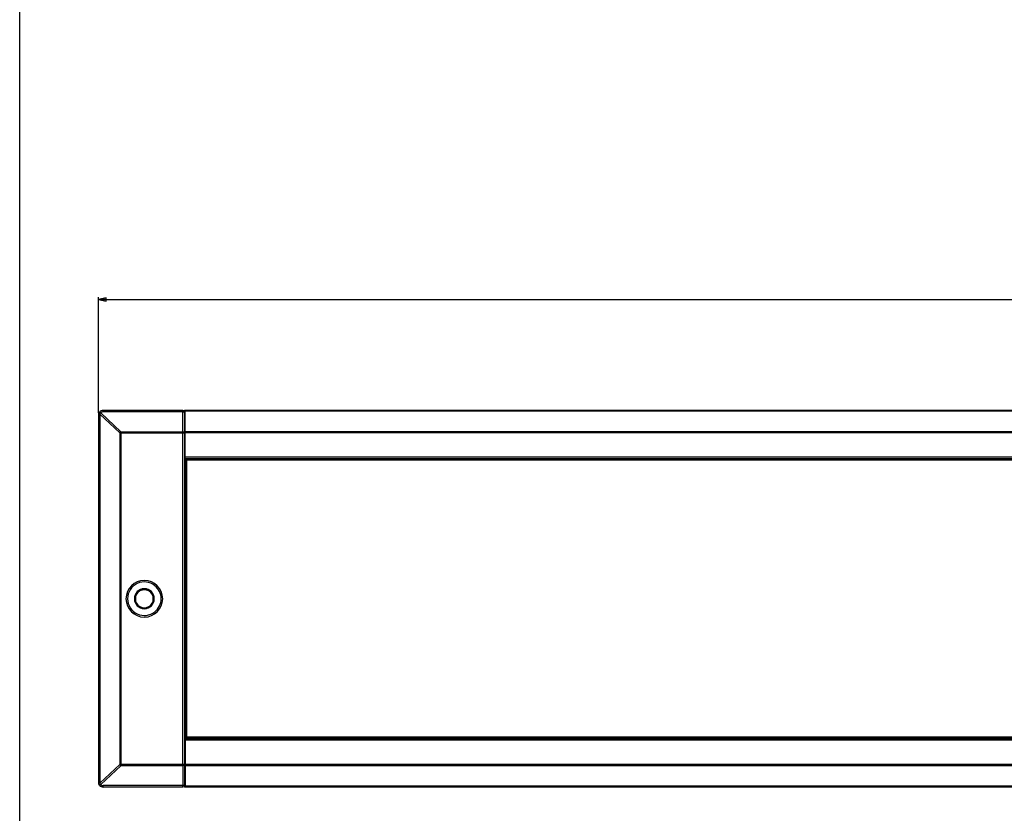
# Model space of a CAD drawing. Units: millimetres. Extents: x 0 to 1189, y 0 to 841.
# Drawn here: x 0 to 315, y 333 to 587 of the extents above; entities that cross this region are included whole.
import ezdxf

# ---------------------------------------------------------------- set-up
doc = ezdxf.new("R2010")
doc.units = ezdxf.units.MM
doc.header["$LTSCALE"] = 65.395
doc.layers.get('0').update_dxf_attribs({"linetype": 'CONTINUOUS'})
doc.layers.add('7_ALL_FEATURES', color=7, linetype='CONTINUOUS')
doc.styles.get("Standard").update_dxf_attribs({"font": 'arial.ttf'})
doc.dimstyles.new('DIMSTYLE_1', dxfattribs={"dimtxt": 3, "dimasz": 2.5, "dimexe": 0.75, "dimexo": 0.75, "dimgap": 0.75, "dimtad": 1, "dimdec": 0, "dimtxsty": 'STANDARD', "dimblk": 'CLOSED', "dimblk1": 'CLOSED', "dimblk2": 'CLOSED', "dimcen": 0.09, "dimadec": 0, "dimazin": 2, "dimtp": 0.8, "dimtm": 0.8, "dimtfac": 1, "dimtdec": 0, "dimtofl": 0, "dimtmove": 0, "dimatfit": 3, "dimldrblk": 'CLOSED', "dimfxl": 1, "dimtolj": 1, "dimarcsym": 0})

# ---------------------------------------------------------------- blocks, each defined once
blk = doc.blocks.new('_CLOSED')
at = {"color": 0, "linetype": 'ByBlock'}
for p, q in [((0, 0), (-1, 0.2)), ((-1, 0.2), (-1, -0.2)), ((-1, -0.2), (0, 0)), ((-1, 0), (0, 0))]:
    blk.add_line(p, q, dxfattribs=at)
blk = doc.blocks.new('*D1')
at = {"color": 2, "linetype": 'Continuous'}
for p, q in [((25.189572, 461.32648), (25.189572, 498.303174)), ((1003.789572, 460.023776), (1003.789572, 498.303174)), ((25.189572, 497.553174), (514.489572, 497.553174)), ((1003.789572, 497.553174), (514.489572, 497.553174))]:
    blk.add_line(p, q, dxfattribs=at)
at = {"color": 2, "linetype": 'Continuous', "xscale": 2.5, "yscale": 2.5, "zscale": 2.5, "rotation": 180}
blk.add_blockref('_CLOSED', (25.189572, 497.553174), dxfattribs=at)
at = {"color": 2, "linetype": 'Continuous', "xscale": 2.5, "yscale": 2.5, "zscale": 2.5}
blk.add_blockref('_CLOSED', (1003.789572, 497.553174), dxfattribs=at)
at = {"color": 2, "linetype": 'Continuous', "insert": (514.489572, 501.303174), "char_height": 3, "width": 6.992565, "attachment_point": 2, "line_spacing_factor": 0.9}
blk.add_mtext('979', dxfattribs=at)

msp = doc.modelspace()

# ---------------------------------------------------------------- linework, layer by layer
at = {"color": 7, "linetype": 'Continuous'}
msp.add_line((0, 0), (0, 841), dxfattribs=at)
at = {"layer": '7_ALL_FEATURES', "color": 7, "linetype": 'Continuous'}
for p, q in [((25.19, 460.576), (25.19, 343.076)), ((52.19, 462.076), (26.69, 462.076)), ((52.19, 462.076), (52.705, 462.049)), ((52.19, 455.246), (52.19, 461.633)), ((975.99, 462.076), (52.99, 462.076)), ((52.99, 462.049), (52.99, 462.076)), ((52.99, 461.811), (52.99, 462.049)), ((52.99, 461.573), (52.99, 461.811)), ((52.99, 455.246), (52.99, 461.573)), ((52.19, 455.246), (52.19, 454.906)), ((52.19, 348.747), (52.19, 454.906)), ((52.99, 454.906), (52.99, 455.246)), ((52.99, 447.126), (52.99, 454.906)), ((52.99, 446.661), (52.99, 447.126)), ((52.99, 446.661), (52.99, 446.626)), ((52.99, 446.626), (52.99, 446.661)), ((52.99, 446.626), (52.99, 357.026)), ((975.99, 446.626), (52.99, 446.626)), ((53.49, 444.826), (52.99, 444.826)), ((53.49, 357.526), (53.49, 446.126)), ((975.49, 446.126), (53.49, 446.126)), ((53.49, 442.826), (52.99, 442.826)), ((53.49, 360.826), (52.99, 360.826)), ((53.49, 358.826), (52.99, 358.826)), ((52.99, 357.026), (52.99, 356.992)), ((975.99, 357.026), (52.99, 357.026)), ((52.99, 357.026), (52.99, 356.992)), ((52.99, 356.992), (52.99, 356.526)), ((52.99, 356.526), (52.99, 348.747)), ((975.49, 357.526), (53.49, 357.526)), ((52.19, 348.407), (52.19, 348.747)), ((52.19, 348.407), (52.19, 342.019)), ((52.99, 348.747), (52.99, 348.407)), ((52.99, 348.407), (52.99, 342.08)), ((52.19, 341.576), (26.69, 341.576)), ((52.705, 341.604), (52.19, 341.576)), ((52.99, 342.08), (52.99, 341.842)), ((52.99, 341.842), (52.99, 341.604)), ((52.99, 341.604), (52.99, 341.576)), ((975.99, 341.576), (52.99, 341.576))]:
    msp.add_line(p, q, dxfattribs=at)
at = {"layer": '7_ALL_FEATURES', "color": 9, "linetype": 'Continuous'}
for p, q in [((25.636, 460.576), (25.19, 460.576)), ((25.636, 460.576), (25.636, 343.076)), ((25.678, 460.861), (32.03, 454.906)), ((25.921, 461.273), (32.35, 455.246)), ((26.69, 461.633), (26.69, 462.076)), ((52.19, 461.633), (26.69, 461.633)), ((52.19, 461.634), (52.705, 461.607)), ((52.705, 461.607), (52.705, 455.244)), ((975.99, 461.811), (52.99, 461.811)), ((32.03, 454.906), (32.35, 454.906)), ((32.03, 454.906), (32.03, 348.747)), ((32.35, 454.906), (32.35, 455.246)), ((32.35, 455.246), (52.19, 455.246)), ((32.35, 454.906), (32.35, 348.747)), ((32.35, 454.906), (52.19, 454.906)), ((52.19, 455.246), (52.705, 455.244)), ((52.19, 454.906), (52.705, 454.904)), ((52.705, 455.244), (52.705, 454.904)), ((52.705, 454.904), (52.705, 348.749)), ((975.99, 455.246), (52.99, 455.246)), ((975.99, 454.906), (52.99, 454.906)), ((975.99, 447.126), (52.99, 447.126)), ((975.99, 446.326), (52.99, 446.326)), ((53.49, 445.126), (52.99, 445.126)), ((53.49, 444.526), (52.99, 444.526)), ((53.49, 443.126), (52.99, 443.126)), ((53.49, 442.526), (52.99, 442.526)), ((53.49, 361.126), (52.99, 361.126)), ((53.49, 360.526), (52.99, 360.526)), ((53.49, 359.126), (52.99, 359.126)), ((53.49, 358.526), (52.99, 358.526)), ((975.99, 357.326), (52.99, 357.326)), ((975.99, 356.526), (52.99, 356.526)), ((32.03, 348.747), (25.678, 342.792)), ((32.35, 348.407), (25.921, 342.38)), ((32.35, 348.747), (32.03, 348.747)), ((32.35, 348.407), (32.35, 348.747)), ((52.19, 348.747), (32.35, 348.747)), ((52.19, 348.407), (32.35, 348.407)), ((52.705, 348.749), (52.19, 348.747)), ((52.705, 348.408), (52.19, 348.407)), ((52.705, 348.749), (52.705, 348.408)), ((52.705, 348.408), (52.705, 342.046)), ((975.99, 348.747), (52.99, 348.747)), ((975.99, 348.407), (52.99, 348.407)), ((25.636, 343.076), (25.19, 343.076)), ((26.69, 341.576), (26.69, 342.02)), ((52.19, 342.02), (26.69, 342.02)), ((52.705, 342.046), (52.19, 342.019)), ((975.99, 341.842), (52.99, 341.842))]:
    msp.add_line(p, q, dxfattribs=at)
at = {"layer": '7_ALL_FEATURES', "color": 7, "linetype": 'Continuous'}
for centre, radius, start, end in [((26.69, 460.576), 1.5, 163.46213, 180), ((26.69, 460.576), 1.5, 140.21503, 163.46213), ((26.69, 460.576), 1.5, 90, 140.21503), ((52.69, 461.75), 0.3, 57.99999, 87), ((39.89, 401.826), 5.375, 50.89093, 180), ((39.89, 401.826), 5.375, 0, 50.89093), ((39.89, 401.826), 5.375, 180, 309.10907), ((39.89, 401.826), 5.375, 309.10907, 360), ((26.69, 343.076), 1.5, 180, 197.84374), ((26.69, 343.076), 1.5, 197.84374, 206.06647), ((26.69, 343.076), 1.5, 206.06647, 219.78494), ((26.69, 343.076), 1.5, 219.78494, 270), ((52.69, 341.903), 0.3, 273, 302)]:
    msp.add_arc(centre, radius, start, end, dxfattribs=at)
at = {"layer": '7_ALL_FEATURES', "color": 9, "linetype": 'Continuous'}
for centre, radius, start, end in [((26.643, 460.575), 1.007, 163.51968, 179.94137), ((26.69, 460.633), 1, 90.00019, 140.21575), ((60.179, 428.816), 38.38, 136.47662, 137.17393), ((39.89, 401.826), 5.875, 0, 180), ((39.89, 401.826), 3.195, 0, 180), ((39.89, 401.826), 3.049, 0, 180), ((39.89, 401.826), 5.875, 180, 360), ((39.89, 401.826), 3.195, 180, 360), ((39.89, 401.826), 3.049, 180, 360), ((60.179, 374.837), 38.38, 222.82607, 223.52338), ((26.644, 343.078), 1.007, 180.06383, 196.47768), ((26.69, 343.02), 1, 219.78449, 270.00002)]:
    msp.add_arc(centre, radius, start, end, dxfattribs=at)
at = {"layer": '7_ALL_FEATURES', "color": 7, "linetype": 'Continuous'}
for start_param, end_param in [(0, 3.1415927), (-3.1415927, 0)]:
    msp.add_ellipse((39.889, 401.826), major_axis=(2.875, 0), ratio=1, start_param=start_param, end_param=end_param, dxfattribs=at)
at = {"layer": '7_ALL_FEATURES', "color": 9, "linetype": 'Continuous'}
for points, knots in [([(25.678, 460.861), (25.622, 460.878), (25.541, 460.903), (25.44, 460.935), (25.376, 460.956), (25.326, 460.973), (25.284, 460.986), (25.267, 460.996), (25.251, 461.001), (25.252, 461.003)], [0, 0, 0, 0, 0.3894431, 0.5620825, 0.711928, 0.8340732, 0.9245956, 0.9802805, 1, 1, 1, 1]), ([(25.921, 461.273), (25.875, 461.311), (25.789, 461.38), (25.684, 461.457), (25.616, 461.503), (25.578, 461.525), (25.556, 461.536), (25.539, 461.539), (25.537, 461.536)], [0, 0, 0, 0, 0.383396, 0.7034821, 0.8255896, 0.9168755, 0.9745341, 1, 1, 1, 1]), ([(52.705, 462.049), (52.708, 462.049), (52.707, 462.032), (52.711, 462.014), (52.71, 461.971), (52.711, 461.919), (52.71, 461.853), (52.709, 461.748), (52.707, 461.664), (52.705, 461.607)], [0, 0, 0, 0, 0.0195502, 0.075074, 0.1652242, 0.2871294, 0.4368335, 0.6093974, 1, 1, 1, 1]), ([(52.849, 455.239), (52.837, 455.24), (52.79, 455.243), (52.742, 455.244), (52.705, 455.244)], [0, 0, 0, 0, 0.2341779, 1, 1, 1, 1]), ([(52.849, 348.414), (52.837, 348.413), (52.79, 348.41), (52.742, 348.409), (52.705, 348.408)], [0, 0, 0, 0, 0.2341779, 1, 1, 1, 1]), ([(25.678, 342.792), (25.621, 342.775), (25.539, 342.751), (25.437, 342.718), (25.371, 342.702), (25.326, 342.678), (25.273, 342.68), (25.275, 342.648), (25.268, 342.634), (25.258, 342.628), (25.261, 342.62), (25.262, 342.617)], [0, 0, 0, 0, 0.3718887, 0.5361191, 0.6783056, 0.7933333, 0.877425, 0.931846, 0.9611807, 0.976458, 1, 1, 1, 1]), ([(25.921, 342.38), (25.875, 342.342), (25.789, 342.273), (25.684, 342.196), (25.616, 342.15), (25.578, 342.128), (25.556, 342.117), (25.539, 342.114), (25.537, 342.117)], [0, 0, 0, 0, 0.3833953, 0.7034814, 0.8255892, 0.9168753, 0.9745341, 1, 1, 1, 1]), ([(52.705, 342.046), (52.707, 341.989), (52.709, 341.905), (52.71, 341.8), (52.711, 341.734), (52.71, 341.682), (52.711, 341.64), (52.707, 341.621), (52.708, 341.604), (52.705, 341.604)], [0, 0, 0, 0, 0.3899988, 0.5625209, 0.71229, 0.8343557, 0.9246941, 0.9803757, 1, 1, 1, 1])]:
    msp.add_open_spline(points, degree=3, knots=knots, dxfattribs=at)
for points in [[(25.678, 460.861), (25.733, 461.011), (25.818, 461.152), (25.921, 461.273)], [(25.921, 342.38), (25.818, 342.501), (25.733, 342.642), (25.678, 342.792)]]:
    msp.add_open_spline(points, degree=3, dxfattribs=at)
at = {"layer": '7_ALL_FEATURES', "color": 7, "linetype": 'Continuous'}
for points, knots in [([(52.19, 462.076), (52.192, 462.034), (52.197, 461.887), (52.19, 461.739), (52.19, 461.634)], [0, 0, 0, 0, 0.2868439, 1, 1, 1, 1]), ([(52.19, 341.576), (52.192, 341.619), (52.197, 341.766), (52.19, 341.914), (52.19, 342.02)], [0, 0, 0, 0, 0.2864456, 1, 1, 1, 1])]:
    msp.add_open_spline(points, degree=3, knots=knots, dxfattribs=at)

# ---------------------------------------------------------------- dimensions: what is measured, and where the dimension line sits
at = {"color": 2, "linetype": 'Continuous'}
dim = msp.add_linear_dim(base=(1003.79, 497.553), p1=(25.19, 460.576), p2=(1003.79, 459.274), dimstyle='DIMSTYLE_1', dxfattribs=at)
dim.commit()
dim.dimension.update_dxf_attribs({"geometry": '*D1', "text_midpoint": (514.479, 497.553), "dimtype": 160})

doc.saveas('drawing.dxf')
